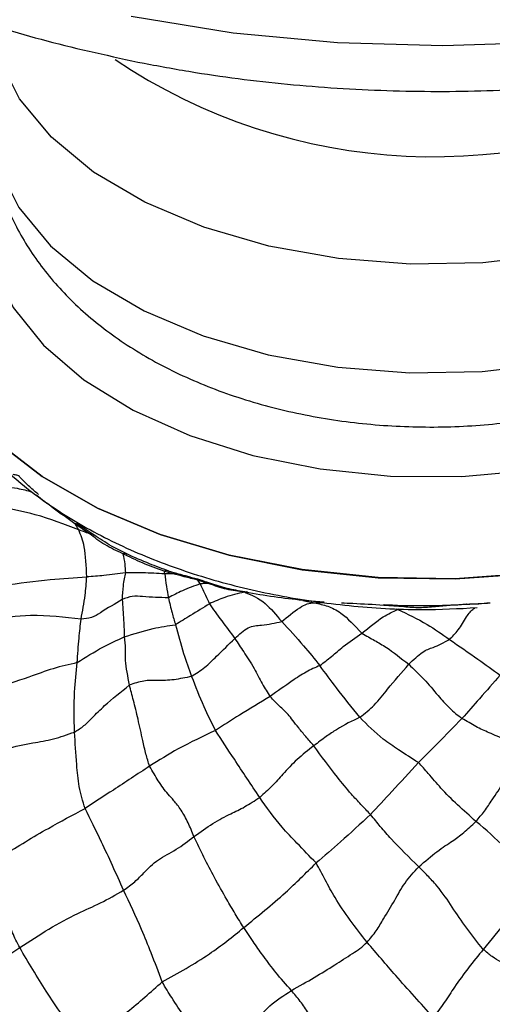
# Model space of a CAD drawing. Units: millimetres. Extents: x 26 to 2946, y 25 to 2086.
# Drawn here: x 126 to 141, y 287 to 318 of the extents above; entities that cross this region are included whole.
import ezdxf

# ---------------------------------------------------------------- set-up
doc = ezdxf.new("R2010")
doc.units = ezdxf.units.MM
doc.header["$LTSCALE"] = 10

msp = doc.modelspace()

# ---------------------------------------------------------------- linework, layer by layer
at = {"color": 7, "linetype": 'Continuous', "lineweight": 25}
for p, q in [((128.526, 301.71), (128.076, 302.019)), ((131.081, 300.482), (130.817, 300.555)), ((131.206, 300.485), (131.165, 300.498)), ((132.203, 300.173), (131.843, 300.286)), ((132.28, 300.167), (132.266, 300.172)), ((135.741, 299.601), (135.08, 299.658)), ((138.186, 299.461), (137.569, 299.508))]:
    msp.add_line(p, q, dxfattribs=at)
at = {"color": 8, "linetype": 'Continuous', "lineweight": 25}
for p, q in [((137.951, 299.398), (138.003, 299.381)), ((138.003, 299.381), (138.038, 299.396))]:
    msp.add_line(p, q, dxfattribs=at)
at = {"color": 8, "linetype": 'Continuous', "lineweight": 25, "flags": 128}
for points in [[(129.8, 317.634), (132.937, 317.13), (136.146, 316.828), (139.389, 316.731), (142.628, 316.839), (145.826, 317.153), (148.944, 317.668), (151.947, 318.377), (154.798, 319.274), (157.465, 320.346), (159.916, 321.582), (162.123, 322.968), (164.059, 324.486), (165.703, 326.12), (167.034, 327.849), (168.037, 329.654), (168.7, 331.514), (169.016, 333.406), (169.044, 334.095)], [(152.397, 317.153), (152.345, 316.868), (151.888, 315.591), (151.077, 314.377), (149.936, 313.259), (148.495, 312.269), (146.793, 311.432), (144.878, 310.772), (142.801, 310.306), (140.619, 310.048), (138.391, 310.004), (136.178, 310.176), (134.041, 310.559), (132.038, 311.142), (130.224, 311.91), (128.647, 312.841), (127.352, 313.911), (126.373, 315.09), (125.737, 316.345), (125.488, 317.373)], [(125.426, 314.659), (125.437, 314.3), (125.713, 313.001), (126.349, 311.746), (127.328, 310.567), (128.624, 309.498), (130.2, 308.566), (132.015, 307.798), (134.018, 307.215), (136.155, 306.832), (138.367, 306.661), (140.595, 306.704), (142.777, 306.962), (144.854, 307.428), (146.77, 308.088), (148.471, 308.925)], [(125.536, 312.956), (125.407, 312.468), (125.314, 311.186), (125.573, 309.911), (126.177, 308.675), (127.111, 307.511), (128.35, 306.447), (129.862, 305.513), (131.609, 304.732), (133.545, 304.124), (135.619, 303.706), (137.779, 303.487), (139.967, 303.474), (142.128, 303.667), (144.206, 304.061), (146.146, 304.646), (147.899, 305.406), (149.419, 306.323), (150.666, 307.371), (151.609, 308.524), (152.222, 309.753), (152.491, 311.025), (152.408, 312.307), (152.319, 312.673)], [(154.741, 309.514), (154.738, 309.349), (154.515, 307.968), (153.942, 306.623), (153.034, 305.345), (151.81, 304.162), (150.297, 303.1), (148.529, 302.184), (146.546, 301.433), (144.392, 300.865), (142.115, 300.493), (139.766, 300.323), (137.398, 300.361), (135.063, 300.606), (132.813, 301.051), (130.699, 301.688), (128.769, 302.501), (127.064, 303.473), (125.623, 304.582), (124.479, 305.803), (123.657, 307.109), (123.175, 308.471), (123.041, 309.715)], [(123.041, 309.711), (123.175, 308.467), (123.657, 307.105), (124.479, 305.799), (125.623, 304.578), (127.064, 303.469), (128.769, 302.497), (130.699, 301.684), (132.813, 301.047), (135.063, 300.602), (137.398, 300.357), (139.766, 300.319), (142.115, 300.488), (144.392, 300.861), (146.546, 301.429), (148.529, 302.18), (150.297, 303.096)]]:
    msp.add_lwpolyline(points, dxfattribs=at)
at = {"color": 7, "linetype": 'Continuous', "lineweight": 25}
msp.add_arc((139.109, 330.839), 17.527, 236, 298.4246, dxfattribs=at)
for points, knots in [([(109.125, 334.666), (109.111, 334.367), (109.064, 333.405), (109.322, 331.786), (109.878, 329.847), (110.751, 327.968), (111.912, 326.16), (113.363, 324.437), (115.095, 322.815), (117.091, 321.313), (119.329, 319.951), (121.778, 318.745), (124.41, 317.711), (127.214, 316.832), (129.195, 316.404), (130.2, 316.187)], [0, 0, 0, 0, 0.034169, 0.109881, 0.185601, 0.262083, 0.339916, 0.419368, 0.50035, 0.582499, 0.665351, 0.7485, 0.831622, 0.914602, 1, 1, 1, 1]), ([(130.2, 316.187), (130.724, 316.091), (132.234, 315.813), (134.791, 315.499), (137.859, 315.311), (140.939, 315.32), (144.001, 315.522), (147.014, 315.917), (149.948, 316.502), (152.774, 317.275), (155.465, 318.231), (157.993, 319.365), (160.33, 320.671), (162.449, 322.143), (164.318, 323.768), (165.91, 325.53), (167.195, 327.405), (168.16, 329.362), (168.77, 331.368), (169.053, 333.015), (169.016, 333.978), (169.005, 334.266)], [0, 0, 0, 0, 0.029799, 0.085734, 0.141625, 0.1975, 0.253397, 0.309347, 0.365392, 0.421574, 0.477929, 0.534483, 0.591234, 0.648132, 0.704984, 0.761496, 0.817285, 0.871989, 0.92543, 0.977721, 1, 1, 1, 1]), ([(125.463, 314.705), (125.45, 314.538), (125.401, 313.869), (125.639, 312.707), (126.154, 311.294), (126.956, 309.988), (128.005, 308.794), (129.306, 307.724), (130.848, 306.795), (132.6, 306.036), (134.512, 305.471), (136.527, 305.112), (138.595, 304.964), (140.67, 305.029), (142.715, 305.307), (144.687, 305.803), (146.341, 306.425), (147.279, 306.935), (147.654, 307.138)], [0, 0, 0, 0, 0.019894, 0.07965, 0.138742, 0.198544, 0.260336, 0.324958, 0.39242, 0.461802, 0.531762, 0.601544, 0.671111, 0.740692, 0.810582, 0.881083, 0.952558, 1, 1, 1, 1]), ([(123.07, 309.824), (123.059, 309.723), (122.996, 309.131), (123.196, 308.044), (123.668, 306.623), (124.454, 305.28), (125.51, 304.026), (126.839, 302.877), (128.42, 301.856), (130.221, 300.989), (132.198, 300.295), (134.305, 299.784), (136.497, 299.472), (138.562, 299.342), (139.873, 299.408), (140.442, 299.437)], [0, 0, 0, 0, 0.0160461, 0.0940893, 0.1717895, 0.2506276, 0.3317729, 0.4155056, 0.5012235, 0.5879422, 0.6747909, 0.7614266, 0.8478253, 0.9340772, 1, 1, 1, 1]), ([(126.386, 303.452), (126.385, 303.452), (126.366, 303.483), (126.297, 303.517), (126.219, 303.526), (126.181, 303.53)], [0, 0, 0, 0, 0.007893, 0.515735, 1, 1, 1, 1]), ([(126.959, 302.916), (126.867, 302.994), (126.665, 303.164), (126.486, 303.349), (126.387, 303.451)], [0, 0, 0, 0, 0.451769, 1, 1, 1, 1]), ([(126.771, 302.985), (126.618, 303.028), (126.346, 303.104), (126.062, 303.135), (125.938, 303.148)], [0, 0, 0, 0, 0.560539, 1, 1, 1, 1]), ([(128.193, 301.833), (127.756, 302.002), (126.978, 302.303), (126.12, 302.463), (125.745, 302.533)], [0, 0, 0, 0, 0.561613, 1, 1, 1, 1]), ([(128.076, 302.019), (128.097, 301.984), (128.134, 301.921), (128.175, 301.86), (128.193, 301.833)], [0, 0, 0, 0, 0.560216, 1, 1, 1, 1]), ([(128.438, 300.384), (128.426, 300.714), (128.403, 301.299), (128.257, 301.67), (128.193, 301.833)], [0, 0, 0, 0, 0.56323, 1, 1, 1, 1]), ([(128.526, 301.71), (128.465, 301.732), (128.353, 301.773), (128.243, 301.814), (128.193, 301.833)], [0, 0, 0, 0, 0.5416271, 1, 1, 1, 1]), ([(128.661, 301.673), (128.591, 301.719), (128.438, 301.822), (128.29, 301.92), (128.209, 301.974)], [0, 0, 0, 0, 0.455014, 1, 1, 1, 1]), ([(129.551, 301.096), (129.36, 301.185), (128.977, 301.362), (128.676, 301.594), (128.526, 301.71)], [0, 0, 0, 0, 0.499438, 1, 1, 1, 1]), ([(129.688, 301.08), (129.523, 301.162), (129.161, 301.344), (128.836, 301.558), (128.658, 301.674)], [0, 0, 0, 0, 0.453718, 1, 1, 1, 1]), ([(129.551, 301.096), (129.573, 300.991), (129.611, 300.804), (129.622, 300.599), (129.626, 300.509)], [0, 0, 0, 0, 0.559326, 1, 1, 1, 1]), ([(130.817, 300.555), (130.592, 300.638), (130.144, 300.802), (129.748, 300.999), (129.551, 301.096)], [0, 0, 0, 0, 0.503992, 1, 1, 1, 1]), ([(130.962, 300.561), (130.762, 300.635), (130.321, 300.798), (129.912, 300.98), (129.688, 301.08)], [0, 0, 0, 0, 0.453287, 1, 1, 1, 1]), ([(125.884, 300.124), (126.362, 300.189), (127.209, 300.306), (128.064, 300.36), (128.438, 300.384)], [0, 0, 0, 0, 0.563164, 1, 1, 1, 1]), ([(128.265, 299.083), (128.312, 299.329), (128.396, 299.767), (128.425, 300.195), (128.438, 300.384)], [0, 0, 0, 0, 0.560238, 1, 1, 1, 1]), ([(129.626, 300.509), (129.409, 300.479), (129.02, 300.426), (128.616, 300.397), (128.438, 300.384)], [0, 0, 0, 0, 0.560235, 1, 1, 1, 1]), ([(129.626, 300.509), (129.599, 300.387), (129.551, 300.17), (129.535, 299.832), (129.528, 299.684)], [0, 0, 0, 0, 0.560174, 1, 1, 1, 1]), ([(130.836, 300.474), (130.61, 300.488), (130.206, 300.514), (129.803, 300.51), (129.626, 300.509)], [0, 0, 0, 0, 0.560175, 1, 1, 1, 1]), ([(130.817, 300.555), (130.821, 300.54), (130.827, 300.513), (130.834, 300.486), (130.836, 300.474)], [0, 0, 0, 0, 0.564127, 1, 1, 1, 1]), ([(131.081, 300.482), (131.036, 300.481), (130.955, 300.479), (130.873, 300.475), (130.836, 300.474)], [0, 0, 0, 0, 0.5596449, 1, 1, 1, 1]), ([(130.836, 300.474), (130.853, 300.351), (130.882, 300.133), (130.928, 299.859), (130.949, 299.739)], [0, 0, 0, 0, 0.559859, 1, 1, 1, 1]), ([(131.16, 300.499), (131.136, 300.506), (131.067, 300.527), (130.999, 300.549), (130.954, 300.563)], [0, 0, 0, 0, 0.339422, 1, 1, 1, 1]), ([(131.843, 300.286), (131.705, 300.32), (131.443, 300.384), (131.197, 300.451), (131.081, 300.482)], [0, 0, 0, 0, 0.528579, 1, 1, 1, 1]), ([(131.938, 300.284), (131.82, 300.318), (131.652, 300.367), (131.408, 300.428), (131.283, 300.463), (131.206, 300.485)], [0, 0, 0, 0, 0.47125, 0.674854, 1, 1, 1, 1]), ([(131.843, 300.286), (131.858, 300.264), (131.884, 300.226), (131.913, 300.184), (131.926, 300.166)], [0, 0, 0, 0, 0.5606413, 1, 1, 1, 1]), ([(132.248, 300.178), (132.209, 300.192), (132.105, 300.229), (132.002, 300.263), (131.938, 300.284)], [0, 0, 0, 0, 0.380363, 1, 1, 1, 1]), ([(131.926, 300.166), (131.743, 300.102), (131.415, 299.988), (131.092, 299.815), (130.949, 299.739)], [0, 0, 0, 0, 0.557689, 1, 1, 1, 1]), ([(132.203, 300.173), (132.153, 300.176), (132.062, 300.181), (131.967, 300.171), (131.926, 300.166)], [0, 0, 0, 0, 0.560253, 1, 1, 1, 1]), ([(131.926, 300.166), (131.979, 300.05), (132.075, 299.842), (132.168, 299.643), (132.209, 299.555)], [0, 0, 0, 0, 0.557863, 1, 1, 1, 1]), ([(133.286, 299.911), (133.101, 299.936), (132.722, 299.986), (132.379, 300.11), (132.203, 300.173)], [0, 0, 0, 0, 0.487696, 1, 1, 1, 1]), ([(133.366, 299.913), (133.183, 299.942), (132.81, 300.001), (132.459, 300.111), (132.28, 300.167)], [0, 0, 0, 0, 0.490561, 1, 1, 1, 1]), ([(129.528, 299.684), (129.305, 299.554), (128.995, 299.373), (128.592, 299.11), (128.375, 299.092), (128.265, 299.083)], [0, 0, 0, 0, 0.557497, 0.776928, 1, 1, 1, 1]), ([(130.949, 299.739), (130.687, 299.746), (130.322, 299.756), (129.837, 299.809), (129.63, 299.725), (129.528, 299.684)], [0, 0, 0, 0, 0.560176, 0.781338, 1, 1, 1, 1]), ([(129.528, 299.684), (129.543, 299.479), (129.564, 299.194), (129.59, 298.76), (129.592, 298.611), (129.594, 298.536)], [0, 0, 0, 0, 0.555077, 0.774861, 1, 1, 1, 1]), ([(130.949, 299.739), (130.986, 299.585), (131.052, 299.309), (131.131, 299.035), (131.166, 298.913)], [0, 0, 0, 0, 0.555372, 1, 1, 1, 1]), ([(133.286, 299.911), (133.086, 299.867), (132.728, 299.789), (132.367, 299.627), (132.209, 299.555)], [0, 0, 0, 0, 0.55935, 1, 1, 1, 1]), ([(133.309, 299.908), (133.305, 299.909), (133.297, 299.91), (133.29, 299.911), (133.286, 299.911)], [0, 0, 0, 0, 0.56, 1, 1, 1, 1]), ([(133.309, 299.908), (133.513, 299.826), (133.88, 299.677), (134.263, 299.215), (134.433, 299.009)], [0, 0, 0, 0, 0.556221, 1, 1, 1, 1]), ([(135.08, 299.658), (134.787, 299.691), (134.193, 299.759), (133.607, 299.858), (133.309, 299.908)], [0, 0, 0, 0, 0.492706, 1, 1, 1, 1]), ([(135.08, 299.658), (135.146, 299.645), (135.264, 299.62), (135.384, 299.597), (135.437, 299.587)], [0, 0, 0, 0, 0.559718, 1, 1, 1, 1]), ([(132.209, 299.555), (132.018, 299.435), (131.677, 299.221), (131.322, 299.007), (131.166, 298.913)], [0, 0, 0, 0, 0.561523, 1, 1, 1, 1]), ([(132.209, 299.555), (132.323, 299.394), (132.529, 299.104), (132.851, 298.675), (132.994, 298.485)], [0, 0, 0, 0, 0.556744, 1, 1, 1, 1]), ([(134.433, 299.009), (134.615, 299.159), (134.868, 299.368), (135.213, 299.569), (135.362, 299.581), (135.437, 299.587)], [0, 0, 0, 0, 0.560836, 0.778914, 1, 1, 1, 1]), ([(135.437, 299.587), (135.495, 299.589), (135.598, 299.593), (135.698, 299.599), (135.741, 299.601)], [0, 0, 0, 0, 0.560421, 1, 1, 1, 1]), ([(135.437, 299.587), (135.574, 299.556), (135.849, 299.496), (136.323, 299.264), (136.681, 298.882), (136.9, 298.649)], [0, 0, 0, 0, 0.281034, 0.560714, 1, 1, 1, 1]), ([(137.569, 299.508), (137.252, 299.527), (136.816, 299.553), (136.387, 299.572), (136.268, 299.577)], [0, 0, 0, 0, 0.7245117, 1, 1, 1, 1]), ([(136.9, 298.649), (137.123, 298.836), (137.521, 299.168), (137.856, 299.316), (138.003, 299.381)], [0, 0, 0, 0, 0.560961, 1, 1, 1, 1]), ([(137.584, 299.516), (137.583, 299.522), (137.579, 299.538), (137.573, 299.52), (137.569, 299.508)], [0, 0, 0, 0, 0.316403, 1, 1, 1, 1]), ([(138.194, 299.492), (138.103, 299.496), (137.899, 299.504), (137.696, 299.516), (137.585, 299.522)], [0, 0, 0, 0, 0.45076, 1, 1, 1, 1]), ([(138.003, 299.381), (138.305, 299.239), (138.844, 298.985), (139.363, 298.619), (139.592, 298.458)], [0, 0, 0, 0, 0.5591, 1, 1, 1, 1]), ([(140.126, 299.536), (139.793, 299.519), (139.147, 299.485), (138.498, 299.49), (138.183, 299.492)], [0, 0, 0, 0, 0.514134, 1, 1, 1, 1]), ([(140.129, 299.533), (140.128, 299.533), (140.123, 299.533), (140.104, 299.532), (139.781, 299.518), (139.304, 299.477), (138.672, 299.42), (138.348, 299.447), (138.186, 299.461)], [0, 0, 0, 0, 0.000879, 0.008394, 0.029742, 0.500743, 0.749657, 1, 1, 1, 1]), ([(140.831, 299.578), (140.712, 299.569), (140.474, 299.55), (140.234, 299.54), (140.113, 299.536)], [0, 0, 0, 0, 0.499072, 1, 1, 1, 1]), ([(140.845, 299.577), (140.727, 299.567), (140.489, 299.545), (140.249, 299.537), (140.129, 299.533)], [0, 0, 0, 0, 0.498341, 1, 1, 1, 1]), ([(128.265, 299.083), (127.756, 299.144), (126.847, 299.253), (125.857, 299.124), (125.421, 299.068)], [0, 0, 0, 0, 0.5601994, 1, 1, 1, 1]), ([(128.146, 297.744), (128.162, 297.998), (128.191, 298.451), (128.243, 298.89), (128.265, 299.083)], [0, 0, 0, 0, 0.560067, 1, 1, 1, 1]), ([(129.594, 298.536), (129.889, 298.631), (130.416, 298.801), (130.937, 298.879), (131.166, 298.913)], [0, 0, 0, 0, 0.560512, 1, 1, 1, 1]), ([(131.166, 298.913), (131.245, 298.619), (131.386, 298.092), (131.578, 297.558), (131.663, 297.322)], [0, 0, 0, 0, 0.558258, 1, 1, 1, 1]), ([(132.994, 298.485), (133.127, 298.616), (133.391, 298.877), (133.899, 298.891), (134.23, 298.964), (134.433, 299.009)], [0, 0, 0, 0, 0.2804736, 0.5593171, 1, 1, 1, 1]), ([(134.433, 299.009), (134.66, 298.763), (135.065, 298.323), (135.441, 297.859), (135.607, 297.655)], [0, 0, 0, 0, 0.559904, 1, 1, 1, 1]), ([(128.146, 297.744), (128.406, 297.91), (128.872, 298.208), (129.373, 298.435), (129.594, 298.536)], [0, 0, 0, 0, 0.55866, 1, 1, 1, 1]), ([(129.594, 298.536), (129.606, 298.415), (129.632, 298.171), (129.603, 297.766), (129.693, 297.323), (129.748, 297.052)], [0, 0, 0, 0, 0.276352, 0.55809, 1, 1, 1, 1]), ([(131.663, 297.322), (131.801, 297.41), (132.08, 297.589), (132.495, 298.01), (132.805, 298.305), (132.994, 298.485)], [0, 0, 0, 0, 0.2757819, 0.557591, 1, 1, 1, 1]), ([(132.994, 298.485), (133.08, 298.355), (133.251, 298.096), (133.569, 297.619), (133.829, 297.089), (133.995, 296.827), (134.077, 296.699)], [0, 0, 0, 0, 0.282969, 0.562842, 0.786268, 1, 1, 1, 1]), ([(135.607, 297.655), (135.727, 297.747), (135.969, 297.932), (136.386, 298.306), (136.705, 298.519), (136.9, 298.649)], [0, 0, 0, 0, 0.2777578, 0.5589495, 1, 1, 1, 1]), ([(136.9, 298.649), (137.032, 298.573), (137.296, 298.422), (137.703, 298.194), (138.097, 297.883), (138.337, 297.694)], [0, 0, 0, 0, 0.278707, 0.559673, 1, 1, 1, 1]), ([(138.337, 297.694), (138.484, 297.833), (138.782, 298.117), (139.139, 298.22), (139.421, 298.367), (139.592, 298.458)], [0, 0, 0, 0, 0.273241, 0.556499, 1, 1, 1, 1]), ([(139.592, 298.458), (139.883, 298.257), (140.402, 297.899), (140.922, 297.523), (141.15, 297.358)], [0, 0, 0, 0, 0.560229, 1, 1, 1, 1]), ([(128.146, 297.744), (127.9, 297.689), (127.408, 297.578), (126.52, 297.241), (125.883, 297.042), (125.493, 296.92)], [0, 0, 0, 0, 0.278988, 0.558979, 1, 1, 1, 1]), ([(128.062, 295.61), (128.054, 296.027), (128.039, 296.773), (128.114, 297.447), (128.146, 297.744)], [0, 0, 0, 0, 0.559867, 1, 1, 1, 1]), ([(135.607, 297.655), (135.465, 297.594), (135.181, 297.47), (134.674, 297.131), (134.303, 296.863), (134.077, 296.699)], [0, 0, 0, 0, 0.278748, 0.558774, 1, 1, 1, 1]), ([(136.835, 296.062), (136.59, 296.366), (136.152, 296.909), (135.773, 297.427), (135.607, 297.655)], [0, 0, 0, 0, 0.559608, 1, 1, 1, 1]), ([(136.835, 296.062), (136.987, 296.181), (137.3, 296.427), (137.76, 297.031), (138.119, 297.443), (138.337, 297.694)], [0, 0, 0, 0, 0.269101, 0.554562, 1, 1, 1, 1]), ([(138.337, 297.694), (138.496, 297.543), (138.817, 297.237), (139.208, 296.769), (139.576, 296.345), (139.844, 296.13), (139.975, 296.025)], [0, 0, 0, 0, 0.278299, 0.562176, 0.786049, 1, 1, 1, 1]), ([(131.663, 297.322), (131.48, 297.282), (131.111, 297.204), (130.643, 297.185), (130.21, 297.211), (129.899, 297.104), (129.748, 297.052)], [0, 0, 0, 0, 0.2791132, 0.5624185, 0.7861511, 1, 1, 1, 1]), ([(131.663, 297.322), (131.779, 297.015), (131.986, 296.467), (132.271, 295.905), (132.397, 295.658)], [0, 0, 0, 0, 0.560097, 1, 1, 1, 1]), ([(141.15, 297.358), (140.941, 297.122), (140.566, 296.7), (140.156, 296.231), (139.975, 296.025)], [0, 0, 0, 0, 0.559148, 1, 1, 1, 1]), ([(128.062, 295.61), (128.164, 295.672), (128.37, 295.798), (128.644, 296.092), (129.083, 296.521), (129.489, 296.845), (129.748, 297.052)], [0, 0, 0, 0, 0.15412, 0.312128, 0.560461, 1, 1, 1, 1]), ([(130.37, 294.558), (130.331, 294.681), (130.252, 294.932), (130.145, 295.431), (130.024, 295.972), (129.876, 296.601), (129.79, 296.902), (129.748, 297.052)], [0, 0, 0, 0, 0.151843, 0.310217, 0.559266, 0.781166, 1, 1, 1, 1]), ([(134.077, 296.699), (133.761, 296.513), (133.2, 296.181), (132.642, 295.817), (132.397, 295.658)], [0, 0, 0, 0, 0.561584, 1, 1, 1, 1]), ([(135.419, 295.186), (135.337, 295.28), (135.173, 295.468), (134.871, 295.832), (134.618, 296.184), (134.377, 296.39), (134.177, 296.596), (134.077, 296.699)], [0, 0, 0, 0, 0.124967, 0.249402, 0.498967, 0.751025, 1, 1, 1, 1]), ([(136.835, 296.062), (136.6, 295.949), (136.272, 295.793), (135.817, 295.484), (135.552, 295.286), (135.419, 295.186)], [0, 0, 0, 0, 0.56218, 0.780541, 1, 1, 1, 1]), ([(138.637, 294.669), (138.432, 294.797), (138.064, 295.029), (137.418, 295.468), (137.063, 295.83), (136.835, 296.062)], [0, 0, 0, 0, 0.309775, 0.557837, 1, 1, 1, 1]), ([(139.975, 296.025), (139.728, 295.772), (139.287, 295.322), (138.835, 294.868), (138.637, 294.669)], [0, 0, 0, 0, 0.560458, 1, 1, 1, 1]), ([(141.92, 295.019), (141.717, 295.139), (141.308, 295.381), (140.841, 295.568), (140.414, 295.767), (140.121, 295.939), (139.975, 296.025)], [0, 0, 0, 0, 0.277635, 0.559635, 0.781118, 1, 1, 1, 1]), ([(125.11, 294.774), (125.395, 294.888), (125.968, 295.117), (126.727, 295.273), (127.406, 295.374), (127.845, 295.532), (128.062, 295.61)], [0, 0, 0, 0, 0.279229, 0.560756, 0.783048, 1, 1, 1, 1]), ([(128.387, 293.256), (128.319, 293.48), (128.183, 293.932), (128.123, 294.744), (128.085, 295.281), (128.062, 295.61)], [0, 0, 0, 0, 0.277294, 0.558106, 1, 1, 1, 1]), ([(132.397, 295.658), (132.011, 295.478), (131.32, 295.155), (130.661, 294.741), (130.37, 294.558)], [0, 0, 0, 0, 0.558965, 1, 1, 1, 1]), ([(133.756, 293.597), (133.493, 293.992), (133.022, 294.697), (132.588, 295.364), (132.397, 295.658)], [0, 0, 0, 0, 0.5600461, 1, 1, 1, 1]), ([(135.419, 295.186), (135.244, 295.047), (134.892, 294.767), (134.492, 294.343), (134.145, 293.943), (133.885, 293.712), (133.756, 293.597)], [0, 0, 0, 0, 0.278141, 0.560649, 0.783041, 1, 1, 1, 1]), ([(137.161, 293.073), (137.063, 293.176), (136.863, 293.385), (136.519, 293.758), (136.034, 294.351), (135.659, 294.86), (135.419, 295.186)], [0, 0, 0, 0, 0.151962, 0.309803, 0.557908, 1, 1, 1, 1]), ([(140.405, 292.858), (140.494, 292.963), (140.674, 293.178), (140.946, 293.588), (141.254, 294.044), (141.554, 294.565), (141.8, 294.87), (141.92, 295.019)], [0, 0, 0, 0, 0.153117, 0.312035, 0.561741, 0.785468, 1, 1, 1, 1]), ([(130.37, 294.558), (129.999, 294.313), (129.337, 293.876), (128.677, 293.445), (128.387, 293.256)], [0, 0, 0, 0, 0.560036, 1, 1, 1, 1]), ([(131.735, 292.39), (131.678, 292.535), (131.564, 292.825), (131.343, 293.219), (131.109, 293.511), (130.863, 293.78), (130.684, 294.031), (130.465, 294.399), (130.37, 294.558)], [0, 0, 0, 0, 0.124784, 0.249645, 0.374317, 0.50017, 0.78406, 1, 1, 1, 1]), ([(138.637, 294.669), (138.366, 294.372), (137.882, 293.842), (137.382, 293.308), (137.161, 293.073)], [0, 0, 0, 0, 0.560167, 1, 1, 1, 1]), ([(140.405, 292.858), (140.023, 293.198), (139.474, 293.688), (138.974, 294.305), (138.739, 294.559), (138.637, 294.669)], [0, 0, 0, 0, 0.5633088, 0.8109506, 1, 1, 1, 1]), ([(131.735, 292.39), (131.933, 292.533), (132.333, 292.82), (132.828, 293.079), (133.285, 293.291), (133.601, 293.496), (133.756, 293.597)], [0, 0, 0, 0, 0.279018, 0.561909, 0.78476, 1, 1, 1, 1]), ([(135.491, 291.58), (135.294, 291.783), (134.942, 292.147), (134.307, 292.811), (133.971, 293.29), (133.756, 293.597)], [0, 0, 0, 0, 0.310268, 0.557167, 1, 1, 1, 1]), ([(125.868, 291.814), (126.328, 292.096), (127.151, 292.6), (128.009, 293.056), (128.387, 293.256)], [0, 0, 0, 0, 0.559939, 1, 1, 1, 1]), ([(129.573, 290.741), (129.345, 291.249), (128.938, 292.154), (128.555, 292.92), (128.387, 293.256)], [0, 0, 0, 0, 0.561579, 1, 1, 1, 1]), ([(137.161, 293.073), (136.857, 292.788), (136.315, 292.281), (135.742, 291.794), (135.491, 291.58)], [0, 0, 0, 0, 0.560174, 1, 1, 1, 1]), ([(138.644, 291.465), (138.352, 291.752), (137.931, 292.167), (137.534, 292.615), (137.334, 292.869), (137.218, 293.006), (137.161, 293.073)], [0, 0, 0, 0, 0.562418, 0.810731, 0.907212, 1, 1, 1, 1]), ([(138.644, 291.465), (138.839, 291.632), (139.235, 291.97), (139.649, 292.227), (140.015, 292.496), (140.276, 292.739), (140.405, 292.858)], [0, 0, 0, 0, 0.275797, 0.559841, 0.78304, 1, 1, 1, 1]), ([(142.283, 290.876), (142.124, 291.078), (141.803, 291.484), (141.204, 292.178), (140.708, 292.6), (140.405, 292.858)], [0, 0, 0, 0, 0.278661, 0.559208, 1, 1, 1, 1]), ([(129.573, 290.741), (129.692, 290.829), (129.936, 291.009), (130.242, 291.325), (130.579, 291.677), (131.203, 291.984), (131.556, 292.254), (131.735, 292.39)], [0, 0, 0, 0, 0.152457, 0.311481, 0.560764, 0.777868, 1, 1, 1, 1]), ([(133.265, 289.591), (133.176, 289.734), (132.995, 290.025), (132.701, 290.54), (132.255, 291.303), (131.938, 291.966), (131.735, 292.39)], [0, 0, 0, 0, 0.152668, 0.310383, 0.558506, 1, 1, 1, 1]), ([(126.379, 288.974), (126.338, 289.051), (126.259, 289.202), (126.155, 289.437), (126.082, 289.652), (126.01, 290.01), (126.021, 290.498), (126.015, 291.074), (125.912, 291.591), (125.868, 291.814)], [0, 0, 0, 0, 0.062452, 0.122178, 0.181436, 0.243857, 0.500052, 0.784095, 1, 1, 1, 1]), ([(133.265, 289.591), (133.7, 289.944), (134.477, 290.575), (135.181, 291.273), (135.491, 291.58)], [0, 0, 0, 0, 0.559667, 1, 1, 1, 1]), ([(137.059, 289.138), (136.703, 289.595), (136.208, 290.232), (135.774, 291.058), (135.585, 291.407), (135.491, 291.58)], [0, 0, 0, 0, 0.563305, 0.783332, 1, 1, 1, 1]), ([(137.059, 289.138), (137.156, 289.255), (137.352, 289.494), (137.602, 289.929), (137.901, 290.406), (138.198, 290.967), (138.496, 291.3), (138.644, 291.465)], [0, 0, 0, 0, 0.152598, 0.310888, 0.559664, 0.781179, 1, 1, 1, 1]), ([(140.628, 288.921), (140.454, 289.14), (140.101, 289.581), (139.674, 290.224), (139.327, 290.748), (138.904, 291.209), (138.732, 291.378), (138.644, 291.465)], [0, 0, 0, 0, 0.247132, 0.499695, 0.752977, 0.873422, 1, 1, 1, 1]), ([(142.283, 290.876), (141.972, 290.519), (141.415, 289.882), (140.869, 289.215), (140.628, 288.921)], [0, 0, 0, 0, 0.559778, 1, 1, 1, 1]), ([(126.379, 288.974), (126.68, 289.172), (127.285, 289.569), (128.103, 290.007), (128.853, 290.33), (129.335, 290.605), (129.573, 290.741)], [0, 0, 0, 0, 0.279427, 0.56136, 0.783844, 1, 1, 1, 1]), ([(130.761, 287.924), (130.649, 288.221), (130.449, 288.752), (130.049, 289.726), (129.759, 290.344), (129.573, 290.741)], [0, 0, 0, 0, 0.311459, 0.557753, 1, 1, 1, 1]), ([(130.761, 287.924), (131.255, 288.195), (132.135, 288.679), (132.92, 289.312), (133.265, 289.591)], [0, 0, 0, 0, 0.560221, 1, 1, 1, 1]), ([(134.729, 287.654), (134.565, 287.84), (134.235, 288.214), (133.907, 288.664), (133.603, 289.088), (133.377, 289.425), (133.265, 289.591)], [0, 0, 0, 0, 0.279434, 0.561716, 0.783688, 1, 1, 1, 1]), ([(134.729, 287.654), (134.971, 287.79), (135.457, 288.065), (136.037, 288.425), (136.491, 288.718), (136.835, 288.939), (136.985, 289.072), (137.059, 289.138)], [0, 0, 0, 0, 0.279278, 0.561627, 0.810383, 0.906746, 1, 1, 1, 1]), ([(139.092, 286.828), (138.704, 287.257), (138.01, 288.024), (137.35, 288.798), (137.059, 289.138)], [0, 0, 0, 0, 0.559882, 1, 1, 1, 1]), ([(124.015, 287.189), (124.145, 287.287), (124.407, 287.487), (124.711, 287.82), (125.047, 288.19), (125.652, 288.507), (126.135, 288.817), (126.379, 288.974)], [0, 0, 0, 0, 0.153873, 0.312049, 0.560946, 0.779049, 1, 1, 1, 1]), ([(128.255, 285.951), (128.163, 286.12), (127.974, 286.468), (127.611, 287.003), (127.064, 287.818), (126.646, 288.522), (126.379, 288.974)], [0, 0, 0, 0, 0.151149, 0.309229, 0.557641, 1, 1, 1, 1]), ([(140.628, 288.921), (140.324, 288.544), (139.9, 288.017), (139.437, 287.279), (139.206, 286.977), (139.092, 286.828)], [0, 0, 0, 0, 0.562336, 0.783179, 1, 1, 1, 1]), ([(143.077, 287.233), (143.034, 287.274), (142.95, 287.353), (142.799, 287.483), (142.633, 287.61), (142.303, 287.831), (141.834, 288.115), (141.326, 288.436), (140.905, 288.685), (140.719, 288.844), (140.628, 288.921)], [0, 0, 0, 0, 0.063311, 0.12365, 0.182544, 0.2445, 0.500629, 0.784907, 0.894563, 1, 1, 1, 1]), ([(128.255, 285.951), (128.738, 286.288), (129.599, 286.891), (130.406, 287.608), (130.761, 287.924)], [0, 0, 0, 0, 0.560104, 1, 1, 1, 1]), ([(132.497, 285.367), (132.127, 285.874), (131.594, 286.603), (131.13, 287.321), (130.909, 287.655), (130.81, 287.835), (130.761, 287.924)], [0, 0, 0, 0, 0.5637615, 0.8103915, 0.9065834, 1, 1, 1, 1]), ([(132.497, 285.367), (132.622, 285.486), (132.878, 285.728), (133.191, 286.107), (133.51, 286.567), (134.04, 287.212), (134.498, 287.506), (134.729, 287.654)], [0, 0, 0, 0, 0.1524048, 0.3111881, 0.5609721, 0.7793252, 1, 1, 1, 1]), ([(136.679, 285.022), (136.487, 285.265), (136.14, 285.703), (135.683, 286.312), (135.352, 286.814), (135.005, 287.334), (134.822, 287.546), (134.729, 287.654)], [0, 0, 0, 0, 0.277101, 0.499853, 0.753375, 0.875374, 1, 1, 1, 1])]:
    msp.add_open_spline(points, degree=3, knots=knots, dxfattribs=at)
at = {"color": 8, "linetype": 'Continuous', "lineweight": 25}
for points, knots in [([(128.076, 302.02), (127.852, 302.178), (127.444, 302.467), (127.061, 302.762), (126.888, 302.895)], [0, 0, 0, 0, 0.5486661, 1, 1, 1, 1]), ([(128.207, 301.97), (128.193, 301.983), (128.158, 302.015), (128.106, 302.018), (128.076, 302.019)], [0, 0, 0, 0, 0.4151213, 1, 1, 1, 1]), ([(128.654, 301.672), (128.64, 301.684), (128.607, 301.713), (128.555, 301.711), (128.526, 301.71)], [0, 0, 0, 0, 0.421519, 1, 1, 1, 1]), ([(129.684, 301.075), (129.669, 301.086), (129.633, 301.113), (129.581, 301.102), (129.551, 301.096)], [0, 0, 0, 0, 0.411376, 1, 1, 1, 1]), ([(130.951, 300.557), (130.936, 300.566), (130.897, 300.589), (130.847, 300.568), (130.817, 300.555)], [0, 0, 0, 0, 0.411037, 1, 1, 1, 1]), ([(131.203, 300.479), (131.19, 300.488), (131.155, 300.511), (131.109, 300.493), (131.081, 300.482)], [0, 0, 0, 0, 0.38407, 1, 1, 1, 1]), ([(131.936, 300.278), (131.927, 300.286), (131.902, 300.307), (131.866, 300.294), (131.843, 300.286)], [0, 0, 0, 0, 0.363177, 1, 1, 1, 1]), ([(132.279, 300.161), (132.272, 300.168), (132.253, 300.189), (132.223, 300.179), (132.203, 300.173)], [0, 0, 0, 0, 0.343285, 1, 1, 1, 1]), ([(133.402, 299.893), (133.39, 299.904), (133.362, 299.93), (133.329, 299.916), (133.309, 299.908)], [0, 0, 0, 0, 0.43553, 1, 1, 1, 1]), ([(138.186, 299.461), (138.188, 299.478), (138.192, 299.504), (138.193, 299.49), (138.194, 299.485)], [0, 0, 0, 0, 0.634736, 1, 1, 1, 1]), ([(139.592, 298.458), (139.684, 298.551), (139.871, 298.74), (140.093, 299.122), (140.269, 299.38), (140.36, 299.416), (140.374, 299.421)], [0, 0, 0, 0, 0.3368152, 0.6836892, 0.9518856, 1, 1, 1, 1]), ([(140.129, 299.533), (140.125, 299.541), (140.12, 299.552), (140.115, 299.536), (140.114, 299.533)], [0, 0, 0, 0, 0.764113, 1, 1, 1, 1])]:
    msp.add_open_spline(points, degree=3, knots=knots, dxfattribs=at)

doc.saveas('drawing.dxf')
